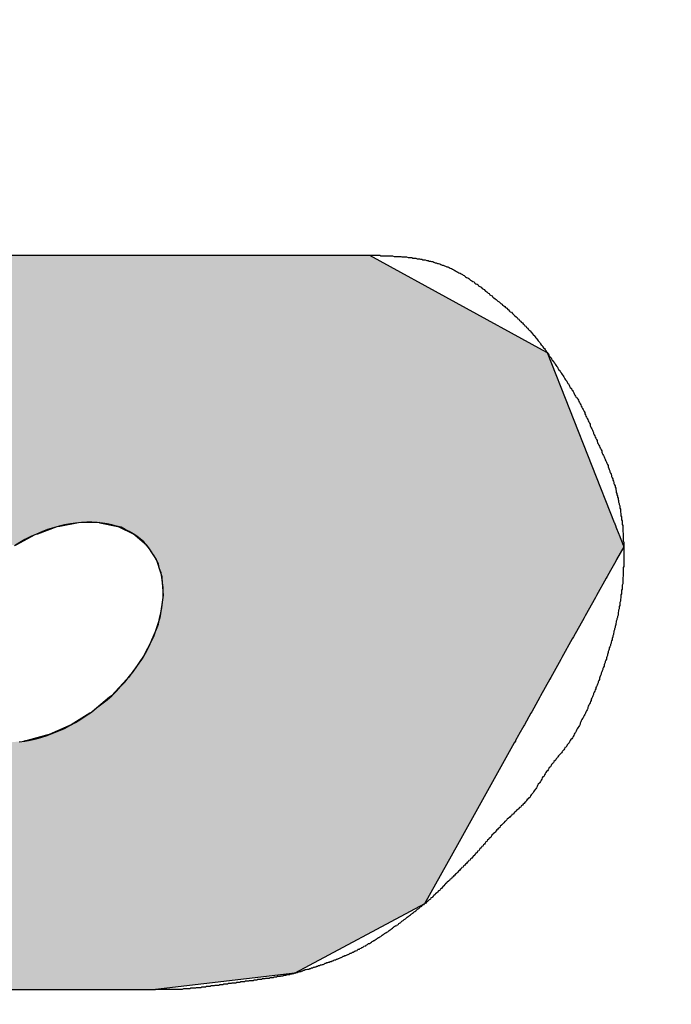
# Model space of a CAD drawing. Extents: x 256 to 649, y 176 to 459.
# Drawn here: x 389 to 390, y 353 to 354 of the extents above; entities that cross this region are included whole.
import ezdxf

# ---------------------------------------------------------------- set-up
doc = ezdxf.new("R2010")
doc.units = 0
doc.layers.get('0').update_dxf_attribs({"linetype": 'CONTINUOUS'})
doc.layers.get('DEFPOINTS').update_dxf_attribs({"linetype": 'CONTINUOUS'})
for name, color, linetype in [('ROGO', 6, 'CONTINUOUS'), ('外形線', 7, 'CONTINUOUS'), ('寸法線', 2, 'CONTINUOUS')]:
    doc.layers.add(name, color=color, linetype=linetype)
doc.styles.add('STYLE3', font='romans.shx', dxfattribs={"bigfont": 'bigfont.shx'})
doc.dimstyles.get("Standard").update_dxf_attribs({"dimtxt": 2.5, "dimasz": 2.5, "dimexe": 1.25, "dimexo": 0.625, "dimtad": 1, "dimcen": 2.5, "dimazin": 3, "dimtfac": 1, "dimtmove": 0, "dimatfit": 3})

# ---------------------------------------------------------------- blocks, each defined once
blk = doc.blocks.new('*U17')
at = {"layer": 'ROGO', "color": 4, "linetype": 'CONTINUOUS'}
for p, q in [((388.458, 354.0102), (389.1753, 354.0102)), ((389.1753, 354.0102), (389.4718, 353.8476)), ((389.4718, 353.8476), (389.4803, 353.843)), ((389.4803, 353.843), (389.5955, 353.5511)), ((388.676, 353.5507), (388.6438, 353.5446)), ((388.7112, 353.5511), (388.676, 353.5507)), ((388.7112, 353.5511), (388.7128, 353.5507)), ((388.7128, 353.5507), (388.7432, 353.5446)), ((389.5955, 353.5511), (389.5957, 353.5507)), ((389.5957, 353.5507), (389.5981, 353.5446)), ((388.6054, 353.5315), (388.6011, 353.5299)), ((388.6388, 353.5436), (388.6054, 353.5315)), ((388.6438, 353.5446), (388.6388, 353.5436)), ((388.7432, 353.5446), (388.7453, 353.5436)), ((388.7453, 353.5436), (388.7709, 353.5315)), ((388.7709, 353.5315), (388.7727, 353.5299)), ((389.5981, 353.5446), (389.5985, 353.5436)), ((389.5985, 353.5436), (389.6033, 353.5315)), ((389.6033, 353.5315), (389.6039, 353.5299)), ((388.6011, 353.5299), (388.5681, 353.5123)), ((388.7727, 353.5299), (388.7932, 353.5123)), ((389.6039, 353.5299), (389.6108, 353.5123)), ((388.7932, 353.5123), (388.7946, 353.5102)), ((388.7946, 353.5102), (388.7949, 353.5098)), ((388.7949, 353.5098), (388.8094, 353.4877)), ((389.6118, 353.5098), (389.5995, 353.4877)), ((389.6108, 353.5123), (389.6117, 353.5102)), ((389.6117, 353.5102), (389.6118, 353.5098)), ((388.8094, 353.4877), (388.8103, 353.4851)), ((388.8103, 353.4851), (388.8155, 353.469)), ((389.598, 353.4851), (389.589, 353.469)), ((389.5995, 353.4877), (389.598, 353.4851)), ((388.8155, 353.469), (388.8188, 353.4586)), ((389.589, 353.469), (389.5832, 353.4586)), ((388.8188, 353.4586), (388.8191, 353.4556)), ((388.8191, 353.4556), (388.8212, 353.426)), ((389.5816, 353.4556), (389.565, 353.426)), ((389.5832, 353.4586), (389.5816, 353.4556)), ((388.8207, 353.4228), (388.8164, 353.3911)), ((388.8212, 353.426), (388.8207, 353.4228)), ((389.5632, 353.4228), (389.5456, 353.3911)), ((389.565, 353.426), (389.5632, 353.4228)), ((388.8153, 353.3877), (388.8045, 353.3552)), ((388.8164, 353.3911), (388.8153, 353.3877)), ((389.5437, 353.3877), (389.5255, 353.3552)), ((389.5456, 353.3911), (389.5437, 353.3877)), ((388.8028, 353.3517), (388.7862, 353.3195)), ((388.8045, 353.3552), (388.8028, 353.3517)), ((389.5236, 353.3517), (389.5056, 353.3195)), ((389.5255, 353.3552), (389.5236, 353.3517)), ((388.7838, 353.3162), (388.7619, 353.2854)), ((388.7862, 353.3195), (388.7838, 353.3162)), ((389.5038, 353.3162), (389.4866, 353.2854)), ((389.5056, 353.3195), (389.5038, 353.3162)), ((388.759, 353.2823), (388.7326, 353.2541)), ((388.7619, 353.2854), (388.759, 353.2823)), ((389.4849, 353.2823), (389.4691, 353.2541)), ((389.4866, 353.2854), (389.4849, 353.2823)), ((388.7292, 353.2513), (388.6993, 353.2266)), ((388.7326, 353.2541), (388.7292, 353.2513)), ((389.4676, 353.2513), (389.4539, 353.2266)), ((389.4691, 353.2541), (389.4676, 353.2513)), ((388.6993, 353.2266), (388.6955, 353.2243)), ((389.4539, 353.2266), (389.4525, 353.2243)), ((388.6955, 353.2243), (388.6632, 353.2041)), ((389.4525, 353.2243), (389.4413, 353.2041)), ((388.6591, 353.2023), (388.6257, 353.1874)), ((388.6632, 353.2041), (388.6591, 353.2023)), ((389.4403, 353.2023), (389.432, 353.1874)), ((389.4413, 353.2041), (389.4403, 353.2023)), ((388.5881, 353.1769), (388.5819, 353.1763)), ((388.6212, 353.1861), (388.5881, 353.1769)), ((388.6257, 353.1874), (388.6212, 353.1861)), ((389.4258, 353.1763), (389.424, 353.1732)), ((389.4261, 353.1769), (389.4258, 353.1763)), ((389.4312, 353.1861), (389.4261, 353.1769)), ((389.432, 353.1874), (389.4312, 353.1861)), ((389.424, 353.1732), (389.3264, 352.998)), ((389.3264, 352.998), (389.2699, 352.8967)), ((389.2699, 352.8967), (389.047, 352.7779)), ((389.047, 352.7779), (388.808, 352.7499)), ((388.0907, 352.7499), (388.808, 352.7499))]:
    blk.add_line(p, q, dxfattribs=at)
for points in [[(388.458, 354.0102), (388.0065, 353.8476), (389.4718, 353.8476)], [(388.458, 354.0102), (388.458, 354.0102), (389.1753, 354.0102)], [(388.0029, 353.843), (387.7754, 353.5511), (389.5955, 353.5511)], [(388.0065, 353.8476), (388.0029, 353.843), (389.4803, 353.843)], [(387.7751, 353.5507), (387.7703, 353.5446), (388.6438, 353.5446)], [(387.7754, 353.5511), (387.7751, 353.5507), (388.676, 353.5507)], [(388.7112, 353.5511), (388.7128, 353.5507), (389.5957, 353.5507)], [(388.7128, 353.5507), (388.7432, 353.5446), (389.5981, 353.5446)], [(387.7601, 353.5315), (387.7589, 353.5299), (388.6011, 353.5299)], [(387.7695, 353.5436), (387.7601, 353.5315), (388.6054, 353.5315)], [(387.7703, 353.5446), (387.7695, 353.5436), (388.6388, 353.5436)], [(388.7432, 353.5446), (388.7453, 353.5436), (389.5985, 353.5436)], [(388.7453, 353.5436), (388.7709, 353.5315), (389.6033, 353.5315)], [(388.7709, 353.5315), (388.7727, 353.5299), (389.6039, 353.5299)], [(388.7727, 353.5299), (388.7932, 353.5123), (389.6108, 353.5123)], [(388.7932, 353.5123), (388.7946, 353.5102), (389.6117, 353.5102)], [(388.7946, 353.5102), (388.7949, 353.5098), (389.6118, 353.5098)], [(388.7949, 353.5098), (388.8094, 353.4877), (389.5995, 353.4877)], [(388.8094, 353.4877), (388.8103, 353.4851), (389.598, 353.4851)], [(388.8103, 353.4851), (388.8155, 353.469), (389.589, 353.469)], [(388.8155, 353.469), (388.8188, 353.4586), (389.5832, 353.4586)], [(388.8188, 353.4586), (388.8191, 353.4556), (389.5816, 353.4556)], [(388.8191, 353.4556), (388.8212, 353.426), (389.565, 353.426)], [(388.8207, 353.4228), (388.8164, 353.3911), (389.5456, 353.3911)], [(388.8212, 353.426), (388.8207, 353.4228), (389.5632, 353.4228)], [(388.8153, 353.3877), (388.8045, 353.3552), (389.5255, 353.3552)], [(388.8164, 353.3911), (388.8153, 353.3877), (389.5437, 353.3877)], [(388.8028, 353.3517), (388.7862, 353.3195), (389.5056, 353.3195)], [(388.8045, 353.3552), (388.8028, 353.3517), (389.5236, 353.3517)], [(388.7838, 353.3162), (388.7619, 353.2854), (389.4866, 353.2854)], [(388.7862, 353.3195), (388.7838, 353.3162), (389.5038, 353.3162)], [(388.759, 353.2823), (388.7326, 353.2541), (389.4691, 353.2541)], [(388.7619, 353.2854), (388.759, 353.2823), (389.4849, 353.2823)], [(388.7292, 353.2513), (388.6993, 353.2266), (389.4539, 353.2266)], [(388.7326, 353.2541), (388.7292, 353.2513), (389.4676, 353.2513)], [(388.6993, 353.2266), (388.6955, 353.2243), (389.4525, 353.2243)], [(388.6955, 353.2243), (388.6632, 353.2041), (389.4413, 353.2041)], [(388.6591, 353.2023), (388.6257, 353.1874), (389.432, 353.1874)], [(388.6632, 353.2041), (388.6591, 353.2023), (389.4403, 353.2023)], [(388.5819, 353.1763), (388.5518, 353.1732), (389.424, 353.1732)], [(388.5881, 353.1769), (388.5819, 353.1763), (389.4258, 353.1763)], [(388.6212, 353.1861), (388.5881, 353.1769), (389.4261, 353.1769)], [(388.6257, 353.1874), (388.6212, 353.1861), (389.4312, 353.1861)], [(387.7045, 353.1732), (387.7004, 352.998), (389.3264, 352.998)], [(387.7004, 352.998), (387.8597, 352.8967), (389.2699, 352.8967)], [(387.8597, 352.8967), (388.0467, 352.7779), (389.047, 352.7779)], [(388.0467, 352.7779), (388.0907, 352.7499), (388.808, 352.7499)], [(388.0907, 352.7499), (388.0907, 352.7499), (388.808, 352.7499)]]:
    blk.add_solid(points, dxfattribs=at)
at = {"layer": 'ROGO', "color": 4, "linetype": 'CONTINUOUS', "extrusion": (0, 0, -1)}
for points in [[(-388.458, 354.0102), (-389.1753, 354.0102), (-389.4718, 353.8476)], [(-388.0029, 353.843), (-389.4803, 353.843), (-389.5955, 353.5511)], [(-388.0065, 353.8476), (-389.4718, 353.8476), (-389.4803, 353.843)], [(-387.7751, 353.5507), (-388.676, 353.5507), (-388.6438, 353.5446)], [(-387.7754, 353.5511), (-388.7112, 353.5511), (-388.676, 353.5507)], [(-388.7112, 353.5511), (-389.5955, 353.5511), (-389.5957, 353.5507)], [(-388.7128, 353.5507), (-389.5957, 353.5507), (-389.5981, 353.5446)], [(-387.7601, 353.5315), (-388.6054, 353.5315), (-388.6011, 353.5299)], [(-387.7695, 353.5436), (-388.6388, 353.5436), (-388.6054, 353.5315)], [(-387.7703, 353.5446), (-388.6438, 353.5446), (-388.6388, 353.5436)], [(-388.7432, 353.5446), (-389.5981, 353.5446), (-389.5985, 353.5436)], [(-388.7453, 353.5436), (-389.5985, 353.5436), (-389.6033, 353.5315)], [(-388.7709, 353.5315), (-389.6033, 353.5315), (-389.6039, 353.5299)], [(-387.7589, 353.5299), (-388.6011, 353.5299), (-388.5681, 353.5123)], [(-388.7727, 353.5299), (-389.6039, 353.5299), (-389.6108, 353.5123)], [(-388.7932, 353.5123), (-389.6108, 353.5123), (-389.6117, 353.5102)], [(-388.7946, 353.5102), (-389.6117, 353.5102), (-389.6118, 353.5098)], [(-388.7949, 353.5098), (-389.6118, 353.5098), (-389.5995, 353.4877)], [(-388.8094, 353.4877), (-389.5995, 353.4877), (-389.598, 353.4851)], [(-388.8103, 353.4851), (-389.598, 353.4851), (-389.589, 353.469)], [(-388.8155, 353.469), (-389.589, 353.469), (-389.5832, 353.4586)], [(-388.8188, 353.4586), (-389.5832, 353.4586), (-389.5816, 353.4556)], [(-388.8191, 353.4556), (-389.5816, 353.4556), (-389.565, 353.426)], [(-388.8207, 353.4228), (-389.5632, 353.4228), (-389.5456, 353.3911)], [(-388.8212, 353.426), (-389.565, 353.426), (-389.5632, 353.4228)], [(-388.8153, 353.3877), (-389.5437, 353.3877), (-389.5255, 353.3552)], [(-388.8164, 353.3911), (-389.5456, 353.3911), (-389.5437, 353.3877)], [(-388.8028, 353.3517), (-389.5236, 353.3517), (-389.5056, 353.3195)], [(-388.8045, 353.3552), (-389.5255, 353.3552), (-389.5236, 353.3517)], [(-388.7838, 353.3162), (-389.5038, 353.3162), (-389.4866, 353.2854)], [(-388.7862, 353.3195), (-389.5056, 353.3195), (-389.5038, 353.3162)], [(-388.759, 353.2823), (-389.4849, 353.2823), (-389.4691, 353.2541)], [(-388.7619, 353.2854), (-389.4866, 353.2854), (-389.4849, 353.2823)], [(-388.7292, 353.2513), (-389.4676, 353.2513), (-389.4539, 353.2266)], [(-388.7326, 353.2541), (-389.4691, 353.2541), (-389.4676, 353.2513)], [(-388.6993, 353.2266), (-389.4539, 353.2266), (-389.4525, 353.2243)], [(-388.6955, 353.2243), (-389.4525, 353.2243), (-389.4413, 353.2041)], [(-388.6591, 353.2023), (-389.4403, 353.2023), (-389.432, 353.1874)], [(-388.6632, 353.2041), (-389.4413, 353.2041), (-389.4403, 353.2023)], [(-388.5819, 353.1763), (-389.4258, 353.1763), (-389.424, 353.1732)], [(-388.5881, 353.1769), (-389.4261, 353.1769), (-389.4258, 353.1763)], [(-388.6212, 353.1861), (-389.4312, 353.1861), (-389.4261, 353.1769)], [(-388.6257, 353.1874), (-389.432, 353.1874), (-389.4312, 353.1861)], [(-387.7045, 353.1732), (-389.424, 353.1732), (-389.3264, 352.998)], [(-387.7004, 352.998), (-389.3264, 352.998), (-389.2699, 352.8967)], [(-387.8597, 352.8967), (-389.2699, 352.8967), (-389.047, 352.7779)], [(-388.0467, 352.7779), (-389.047, 352.7779), (-388.808, 352.7499)]]:
    blk.add_solid(points, dxfattribs=at)
blk = doc.blocks.new('_OPEN')
at = {"color": 0, "linetype": 'BYBLOCK'}
for p, q in [((-1, 0.16667), (0, 0)), ((0, 0), (-1, -0.16667)), ((0, 0), (-1, 0))]:
    blk.add_line(p, q, dxfattribs=at)
blk = doc.blocks.new('*U32')
at = {"layer": '寸法線', "color": 6, "style": 'STYLE3'}
for s, p in [('∅', (382.7525, 431.6928)), ('73', (385.0144, 431.6928))]:
    blk.add_text(s, height=2.5, dxfattribs=at).set_placement(p)
blk = doc.blocks.new('*D1')
at = {"layer": 'DEFPOINTS', "color": 0}
for p in [(422.6454, 431.0678), (349.6454, 341.9339), (422.6454, 341.9339)]:
    blk.add_point(p, dxfattribs=at)
at = {"layer": '寸法線', "color": 2}
for p, q in [((349.6454, 341.9339), (349.6454, 432.3178)), ((422.6454, 341.9339), (422.6454, 432.3178)), ((352.1454, 431.0678), (420.1454, 431.0678))]:
    blk.add_line(p, q, dxfattribs=at)
at = {"layer": '寸法線'}
blk.add_blockref('*U32', (0, 0), dxfattribs=at)
at = {"layer": '寸法線', "color": 2, "xscale": 2.5, "yscale": 2.5, "zscale": 2.5, "rotation": 180}
blk.add_blockref('_OPEN', (349.6454, 431.0678), dxfattribs=at)
at = {"layer": '寸法線', "color": 2, "xscale": 2.5, "yscale": 2.5, "zscale": 2.5}
blk.add_blockref('_OPEN', (422.6454, 431.0678), dxfattribs=at)

msp = doc.modelspace()

# ---------------------------------------------------------------- linework, layer by layer
at = {"layer": 'ROGO', "color": 4}
for p, q in [((388.458, 354.0102), (389.1753, 354.0102)), ((388.0907, 352.7499), (388.808, 352.7499))]:
    msp.add_line(p, q, dxfattribs=at)
for points in [[(389.175, 354.01, 0), (389.178, 354.01, 0), (389.18, 354.01, 0), (389.182, 354.01, 0), (389.184, 354.01, 0), (389.186, 354.01, 0), (389.189, 354.01, 0), (389.191, 354.01, 0), (389.193, 354.01, 0), (389.195, 354.009, 0), (389.198, 354.009, 0), (389.2, 354.009, 0), (389.202, 354.009, 0), (389.204, 354.009, 0), (389.206, 354.009, 0), (389.209, 354.009, 0), (389.211, 354.009, 0), (389.213, 354.009, 0), (389.215, 354.009, 0), (389.218, 354.008, 0), (389.22, 354.008, 0), (389.222, 354.008, 0), (389.224, 354.008, 0), (389.226, 354.008, 0), (389.229, 354.008, 0), (389.231, 354.007, 0), (389.233, 354.007, 0), (389.235, 354.007, 0), (389.237, 354.007, 0), (389.239, 354.007, 0), (389.242, 354.006, 0), (389.244, 354.006, 0), (389.246, 354.006, 0), (389.248, 354.006, 0), (389.25, 354.005, 0), (389.252, 354.005, 0), (389.255, 354.005, 0), (389.257, 354.004, 0), (389.259, 354.004, 0), (389.261, 354.004, 0), (389.263, 354.003, 0), (389.265, 354.003, 0), (389.267, 354.002, 0), (389.269, 354.002, 0), (389.271, 354.002, 0), (389.274, 354.001, 0), (389.276, 354.001, 0), (389.278, 354, 0), (389.28, 354, 0), (389.282, 353.999, 0), (389.284, 353.999, 0), (389.286, 353.998, 0), (389.288, 353.997, 0), (389.29, 353.997, 0), (389.292, 353.996, 0), (389.294, 353.996, 0), (389.296, 353.995, 0), (389.298, 353.994, 0), (389.3, 353.993, 0), (389.302, 353.993, 0), (389.304, 353.992, 0), (389.306, 353.991, 0), (389.308, 353.99, 0), (389.31, 353.99, 0), (389.312, 353.989, 0), (389.314, 353.988, 0), (389.316, 353.987, 0), (389.318, 353.986, 0), (389.32, 353.985, 0), (389.322, 353.984, 0), (389.323, 353.983, 0), (389.325, 353.982, 0), (389.327, 353.981, 0), (389.329, 353.98, 0), (389.331, 353.979, 0), (389.333, 353.978, 0), (389.335, 353.977, 0), (389.336, 353.976, 0), (389.338, 353.975, 0), (389.34, 353.973, 0), (389.342, 353.972, 0), (389.344, 353.971, 0), (389.346, 353.97, 0), (389.347, 353.969, 0), (389.349, 353.967, 0), (389.351, 353.966, 0), (389.353, 353.965, 0), (389.355, 353.964, 0), (389.356, 353.962, 0), (389.358, 353.961, 0), (389.36, 353.96, 0), (389.362, 353.959, 0), (389.363, 353.957, 0), (389.365, 353.956, 0), (389.367, 353.955, 0), (389.369, 353.953, 0), (389.37, 353.952, 0), (389.372, 353.951, 0), (389.374, 353.949, 0), (389.375, 353.948, 0), (389.377, 353.947, 0), (389.379, 353.945, 0), (389.381, 353.944, 0), (389.382, 353.942, 0), (389.384, 353.941, 0), (389.386, 353.94, 0), (389.387, 353.938, 0), (389.389, 353.937, 0), (389.391, 353.935, 0), (389.393, 353.934, 0), (389.394, 353.933, 0), (389.396, 353.931, 0), (389.398, 353.93, 0), (389.399, 353.929, 0), (389.401, 353.927, 0), (389.403, 353.926, 0), (389.404, 353.924, 0), (389.406, 353.923, 0), (389.408, 353.922, 0), (389.409, 353.92, 0), (389.411, 353.919, 0), (389.413, 353.917, 0), (389.414, 353.916, 0), (389.416, 353.914, 0), (389.417, 353.913, 0), (389.419, 353.912, 0), (389.421, 353.91, 0), (389.422, 353.909, 0), (389.424, 353.907, 0), (389.425, 353.906, 0), (389.427, 353.904, 0), (389.429, 353.903, 0), (389.43, 353.901, 0), (389.432, 353.9, 0), (389.433, 353.898, 0), (389.435, 353.897, 0), (389.436, 353.895, 0), (389.438, 353.894, 0), (389.439, 353.892, 0), (389.441, 353.891, 0), (389.442, 353.889, 0), (389.444, 353.888, 0), (389.445, 353.886, 0), (389.447, 353.885, 0), (389.448, 353.883, 0), (389.45, 353.881, 0), (389.451, 353.88, 0), (389.453, 353.878, 0), (389.454, 353.877, 0), (389.455, 353.875, 0), (389.457, 353.873, 0), (389.458, 353.872, 0), (389.46, 353.87, 0), (389.461, 353.868, 0), (389.462, 353.867, 0), (389.464, 353.865, 0), (389.465, 353.863, 0), (389.466, 353.862, 0), (389.468, 353.86, 0), (389.469, 353.858, 0), (389.47, 353.856, 0), (389.472, 353.855, 0), (389.473, 353.853, 0), (389.474, 353.851, 0), (389.476, 353.85, 0), (389.477, 353.848, 0), (389.478, 353.846, 0), (389.479, 353.844, 0), (389.481, 353.843, 0), (389.482, 353.841, 0), (389.483, 353.839, 0), (389.484, 353.837, 0), (389.486, 353.835, 0), (389.487, 353.834, 0), (389.488, 353.832, 0), (389.489, 353.83, 0), (389.491, 353.828, 0), (389.492, 353.826, 0), (389.493, 353.825, 0), (389.494, 353.823, 0), (389.495, 353.821, 0), (389.497, 353.819, 0), (389.498, 353.818, 0), (389.499, 353.816, 0), (389.5, 353.814, 0), (389.502, 353.812, 0), (389.503, 353.81, 0), (389.504, 353.809, 0), (389.505, 353.807, 0), (389.506, 353.805, 0), (389.508, 353.803, 0), (389.509, 353.801, 0), (389.51, 353.799, 0), (389.511, 353.798, 0), (389.512, 353.796, 0), (389.514, 353.794, 0), (389.515, 353.792, 0), (389.516, 353.79, 0), (389.517, 353.789, 0), (389.518, 353.787, 0), (389.519, 353.785, 0), (389.52, 353.783, 0), (389.522, 353.781, 0), (389.523, 353.779, 0), (389.524, 353.778, 0), (389.525, 353.776, 0), (389.526, 353.774, 0), (389.527, 353.772, 0), (389.528, 353.77, 0), (389.529, 353.768, 0), (389.53, 353.766, 0), (389.532, 353.765, 0), (389.533, 353.763, 0), (389.534, 353.761, 0), (389.535, 353.759, 0), (389.536, 353.757, 0), (389.537, 353.755, 0), (389.538, 353.753, 0), (389.539, 353.751, 0), (389.54, 353.749, 0), (389.541, 353.747, 0), (389.542, 353.745, 0), (389.543, 353.744, 0), (389.544, 353.742, 0), (389.545, 353.74, 0), (389.545, 353.738, 0), (389.546, 353.736, 0), (389.547, 353.734, 0), (389.548, 353.732, 0), (389.549, 353.73, 0), (389.55, 353.728, 0), (389.551, 353.726, 0), (389.552, 353.724, 0), (389.553, 353.722, 0), (389.554, 353.72, 0), (389.554, 353.718, 0), (389.555, 353.716, 0), (389.556, 353.714, 0), (389.557, 353.712, 0), (389.558, 353.71, 0), (389.559, 353.708, 0), (389.56, 353.706, 0), (389.56, 353.704, 0), (389.561, 353.702, 0), (389.562, 353.7, 0), (389.563, 353.698, 0), (389.564, 353.696, 0), (389.565, 353.694, 0), (389.566, 353.692, 0), (389.566, 353.69, 0), (389.567, 353.688, 0), (389.568, 353.686, 0), (389.569, 353.684, 0), (389.57, 353.682, 0), (389.571, 353.68, 0), (389.572, 353.678, 0), (389.573, 353.676, 0), (389.574, 353.674, 0), (389.574, 353.672, 0), (389.575, 353.67, 0), (389.576, 353.668, 0), (389.577, 353.666, 0), (389.578, 353.664, 0), (389.579, 353.662, 0), (389.58, 353.66, 0), (389.58, 353.659, 0), (389.581, 353.657, 0), (389.582, 353.655, 0), (389.583, 353.653, 0), (389.584, 353.651, 0), (389.585, 353.649, 0), (389.585, 353.647, 0), (389.586, 353.644, 0), (389.587, 353.642, 0), (389.588, 353.64, 0), (389.588, 353.638, 0), (389.589, 353.636, 0), (389.59, 353.634, 0), (389.591, 353.632, 0), (389.591, 353.63, 0), (389.592, 353.628, 0), (389.593, 353.626, 0), (389.593, 353.624, 0), (389.594, 353.622, 0), (389.595, 353.62, 0), (389.595, 353.618, 0), (389.596, 353.616, 0), (389.597, 353.614, 0), (389.597, 353.612, 0), (389.598, 353.61, 0), (389.598, 353.608, 0), (389.599, 353.605, 0), (389.599, 353.603, 0), (389.6, 353.601, 0), (389.6, 353.599, 0), (389.601, 353.597, 0), (389.601, 353.595, 0), (389.602, 353.593, 0), (389.602, 353.591, 0), (389.603, 353.589, 0), (389.603, 353.586, 0), (389.604, 353.584, 0), (389.604, 353.582, 0), (389.605, 353.58, 0), (389.605, 353.578, 0), (389.605, 353.576, 0), (389.606, 353.574, 0), (389.606, 353.572, 0), (389.606, 353.569, 0), (389.607, 353.567, 0), (389.607, 353.565, 0), (389.607, 353.563, 0), (389.608, 353.561, 0), (389.608, 353.559, 0), (389.608, 353.556, 0), (389.609, 353.554, 0), (389.609, 353.552, 0), (389.609, 353.55, 0), (389.609, 353.548, 0), (389.61, 353.546, 0), (389.61, 353.544, 0), (389.61, 353.541, 0), (389.61, 353.539, 0), (389.61, 353.537, 0), (389.61, 353.535, 0), (389.611, 353.533, 0), (389.611, 353.53, 0), (389.611, 353.528, 0), (389.611, 353.526, 0), (389.611, 353.524, 0), (389.611, 353.522, 0), (389.611, 353.52, 0), (389.612, 353.517, 0), (389.612, 353.515, 0), (389.612, 353.513, 0), (389.612, 353.511, 0), (389.612, 353.509, 0), (389.612, 353.507, 0), (389.612, 353.504, 0), (389.612, 353.502, 0), (389.612, 353.5, 0), (389.612, 353.498, 0), (389.612, 353.496, 0), (389.612, 353.494, 0), (389.612, 353.491, 0), (389.612, 353.489, 0), (389.612, 353.487, 0), (389.612, 353.485, 0), (389.612, 353.483, 0), (389.612, 353.481, 0), (389.612, 353.478, 0), (389.612, 353.476, 0), (389.611, 353.474, 0), (389.611, 353.472, 0), (389.611, 353.47, 0), (389.611, 353.468, 0), (389.611, 353.465, 0), (389.611, 353.463, 0), (389.611, 353.461, 0), (389.611, 353.459, 0), (389.61, 353.457, 0), (389.61, 353.455, 0), (389.61, 353.452, 0), (389.61, 353.45, 0), (389.61, 353.448, 0), (389.61, 353.446, 0), (389.609, 353.444, 0), (389.609, 353.442, 0), (389.609, 353.439, 0), (389.609, 353.437, 0), (389.608, 353.435, 0), (389.608, 353.433, 0), (389.608, 353.431, 0), (389.608, 353.429, 0), (389.607, 353.427, 0), (389.607, 353.424, 0), (389.607, 353.422, 0), (389.606, 353.42, 0), (389.606, 353.418, 0), (389.606, 353.416, 0), (389.605, 353.414, 0), (389.605, 353.412, 0), (389.605, 353.409, 0), (389.604, 353.407, 0), (389.604, 353.405, 0), (389.604, 353.403, 0), (389.603, 353.401, 0), (389.603, 353.399, 0), (389.602, 353.397, 0), (389.602, 353.395, 0), (389.602, 353.392, 0), (389.601, 353.39, 0), (389.601, 353.388, 0), (389.6, 353.386, 0), (389.6, 353.384, 0), (389.599, 353.382, 0), (389.599, 353.38, 0), (389.598, 353.378, 0), (389.598, 353.376, 0), (389.597, 353.373, 0), (389.597, 353.371, 0), (389.596, 353.369, 0), (389.596, 353.367, 0), (389.595, 353.365, 0), (389.595, 353.363, 0), (389.594, 353.361, 0), (389.594, 353.359, 0), (389.593, 353.357, 0), (389.593, 353.355, 0), (389.592, 353.352, 0), (389.592, 353.35, 0), (389.591, 353.348, 0), (389.59, 353.346, 0), (389.59, 353.344, 0), (389.589, 353.342, 0), (389.589, 353.34, 0), (389.588, 353.338, 0), (389.587, 353.336, 0), (389.587, 353.334, 0), (389.586, 353.332, 0), (389.585, 353.33, 0), (389.585, 353.328, 0), (389.584, 353.325, 0), (389.584, 353.323, 0), (389.583, 353.321, 0), (389.582, 353.319, 0), (389.582, 353.317, 0), (389.581, 353.315, 0), (389.58, 353.313, 0), (389.58, 353.311, 0), (389.579, 353.309, 0), (389.578, 353.307, 0), (389.578, 353.305, 0), (389.577, 353.303, 0), (389.576, 353.301, 0), (389.576, 353.299, 0), (389.575, 353.297, 0), (389.574, 353.295, 0), (389.573, 353.293, 0), (389.573, 353.291, 0), (389.572, 353.289, 0), (389.571, 353.286, 0), (389.57, 353.284, 0), (389.57, 353.282, 0), (389.569, 353.28, 0), (389.568, 353.278, 0), (389.568, 353.276, 0), (389.567, 353.274, 0), (389.566, 353.272, 0), (389.565, 353.27, 0), (389.564, 353.268, 0), (389.564, 353.266, 0), (389.563, 353.264, 0), (389.562, 353.262, 0), (389.561, 353.26, 0), (389.56, 353.258, 0), (389.56, 353.256, 0), (389.559, 353.254, 0), (389.558, 353.252, 0), (389.557, 353.25, 0), (389.556, 353.248, 0), (389.556, 353.246, 0), (389.555, 353.244, 0), (389.554, 353.242, 0), (389.553, 353.24, 0), (389.552, 353.238, 0), (389.551, 353.236, 0), (389.55, 353.234, 0), (389.55, 353.232, 0), (389.549, 353.23, 0), (389.548, 353.228, 0), (389.547, 353.226, 0), (389.546, 353.224, 0), (389.545, 353.222, 0), (389.544, 353.22, 0), (389.543, 353.218, 0), (389.542, 353.216, 0), (389.541, 353.215, 0), (389.54, 353.213, 0), (389.539, 353.211, 0), (389.538, 353.209, 0), (389.537, 353.207, 0), (389.537, 353.205, 0), (389.536, 353.203, 0), (389.535, 353.201, 0), (389.533, 353.199, 0), (389.532, 353.197, 0), (389.531, 353.195, 0), (389.53, 353.193, 0), (389.529, 353.191, 0), (389.528, 353.19, 0), (389.527, 353.188, 0), (389.526, 353.186, 0), (389.525, 353.184, 0), (389.524, 353.182, 0), (389.523, 353.18, 0), (389.521, 353.179, 0), (389.52, 353.177, 0), (389.519, 353.175, 0), (389.518, 353.173, 0), (389.516, 353.171, 0), (389.515, 353.17, 0), (389.514, 353.168, 0), (389.513, 353.166, 0), (389.511, 353.165, 0), (389.51, 353.163, 0), (389.509, 353.161, 0), (389.507, 353.159, 0), (389.506, 353.158, 0), (389.505, 353.156, 0), (389.503, 353.154, 0), (389.502, 353.153, 0), (389.5, 353.151, 0), (389.499, 353.149, 0), (389.498, 353.148, 0), (389.496, 353.146, 0), (389.495, 353.144, 0), (389.494, 353.143, 0), (389.492, 353.141, 0), (389.491, 353.139, 0), (389.49, 353.138, 0), (389.488, 353.136, 0), (389.487, 353.134, 0), (389.486, 353.132, 0), (389.484, 353.131, 0), (389.483, 353.129, 0), (389.482, 353.127, 0), (389.481, 353.125, 0), (389.479, 353.124, 0), (389.478, 353.122, 0), (389.477, 353.12, 0), (389.476, 353.118, 0), (389.475, 353.116, 0), (389.473, 353.115, 0), (389.472, 353.113, 0), (389.471, 353.111, 0), (389.47, 353.109, 0), (389.469, 353.107, 0), (389.468, 353.105, 0), (389.467, 353.104, 0), (389.465, 353.102, 0), (389.464, 353.1, 0), (389.463, 353.098, 0), (389.462, 353.096, 0), (389.461, 353.094, 0), (389.46, 353.093, 0), (389.458, 353.091, 0), (389.457, 353.089, 0), (389.456, 353.087, 0), (389.455, 353.086, 0), (389.453, 353.084, 0), (389.452, 353.082, 0), (389.451, 353.08, 0), (389.449, 353.079, 0), (389.448, 353.077, 0), (389.446, 353.076, 0), (389.445, 353.074, 0), (389.444, 353.072, 0), (389.442, 353.071, 0), (389.441, 353.069, 0), (389.439, 353.068, 0), (389.438, 353.066, 0), (389.436, 353.065, 0), (389.435, 353.063, 0), (389.433, 353.062, 0), (389.431, 353.06, 0), (389.43, 353.059, 0), (389.428, 353.057, 0), (389.427, 353.056, 0), (389.425, 353.054, 0), (389.424, 353.053, 0), (389.422, 353.051, 0), (389.42, 353.05, 0), (389.419, 353.048, 0), (389.417, 353.047, 0), (389.416, 353.045, 0), (389.414, 353.044, 0), (389.412, 353.042, 0), (389.411, 353.041, 0), (389.409, 353.039, 0), (389.408, 353.038, 0), (389.406, 353.036, 0), (389.405, 353.035, 0), (389.403, 353.033, 0), (389.402, 353.032, 0), (389.4, 353.03, 0), (389.399, 353.028, 0), (389.397, 353.027, 0), (389.396, 353.025, 0), (389.394, 353.024, 0), (389.393, 353.022, 0), (389.391, 353.02, 0), (389.39, 353.019, 0), (389.388, 353.017, 0), (389.387, 353.016, 0), (389.385, 353.014, 0), (389.384, 353.012, 0), (389.383, 353.011, 0), (389.381, 353.009, 0), (389.38, 353.008, 0), (389.378, 353.006, 0), (389.377, 353.004, 0), (389.375, 353.003, 0), (389.374, 353.001, 0), (389.373, 352.999, 0), (389.371, 352.998, 0), (389.37, 352.996, 0), (389.368, 352.995, 0), (389.367, 352.993, 0), (389.365, 352.991, 0), (389.364, 352.99, 0), (389.363, 352.988, 0), (389.361, 352.987, 0), (389.36, 352.985, 0), (389.358, 352.983, 0), (389.357, 352.982, 0), (389.355, 352.98, 0), (389.354, 352.979, 0), (389.352, 352.977, 0), (389.351, 352.975, 0), (389.349, 352.974, 0), (389.348, 352.972, 0), (389.346, 352.971, 0), (389.345, 352.969, 0), (389.343, 352.968, 0), (389.342, 352.966, 0), (389.34, 352.965, 0), (389.339, 352.963, 0), (389.337, 352.962, 0), (389.336, 352.96, 0), (389.334, 352.959, 0), (389.333, 352.957, 0), (389.331, 352.956, 0), (389.33, 352.954, 0), (389.328, 352.953, 0), (389.327, 352.951, 0), (389.325, 352.949, 0), (389.323, 352.948, 0), (389.322, 352.946, 0), (389.32, 352.945, 0), (389.319, 352.943, 0), (389.317, 352.942, 0), (389.316, 352.94, 0), (389.314, 352.939, 0), (389.313, 352.937, 0), (389.311, 352.936, 0), (389.309, 352.934, 0), (389.308, 352.933, 0), (389.306, 352.931, 0), (389.305, 352.93, 0), (389.303, 352.928, 0), (389.302, 352.927, 0), (389.3, 352.925, 0), (389.299, 352.923, 0), (389.297, 352.922, 0), (389.296, 352.92, 0), (389.294, 352.919, 0), (389.292, 352.917, 0), (389.291, 352.916, 0), (389.289, 352.914, 0), (389.288, 352.913, 0), (389.286, 352.911, 0), (389.285, 352.91, 0), (389.283, 352.908, 0), (389.281, 352.907, 0), (389.28, 352.905, 0), (389.278, 352.904, 0), (389.276, 352.902, 0), (389.275, 352.901, 0), (389.273, 352.9, 0), (389.272, 352.898, 0), (389.27, 352.897, 0)], [(388.793, 353.512, 0), (388.788, 353.518, 0), (388.782, 353.523, 0), (388.776, 353.528, 0), (388.77, 353.532, 0), (388.763, 353.536, 0), (388.756, 353.539, 0), (388.749, 353.543, 0), (388.741, 353.545, 0), (388.733, 353.547, 0), (388.725, 353.549, 0), (388.717, 353.55, 0), (388.708, 353.551, 0), (388.699, 353.552, 0), (388.69, 353.552, 0), (388.681, 353.551, 0), (388.671, 353.55, 0), (388.662, 353.549, 0), (388.652, 353.547, 0), (388.643, 353.545, 0), (388.633, 353.542, 0), (388.623, 353.539, 0), (388.613, 353.535, 0), (388.604, 353.531, 0), (388.594, 353.527, 0), (388.584, 353.522, 0), (388.575, 353.517, 0), (388.566, 353.511, 0)], [(388.574, 353.175, 0), (388.584, 353.176, 0), (388.593, 353.178, 0), (388.603, 353.18, 0), (388.613, 353.183, 0), (388.622, 353.186, 0), (388.632, 353.19, 0), (388.642, 353.194, 0), (388.652, 353.198, 0), (388.661, 353.203, 0), (388.671, 353.208, 0), (388.68, 353.214, 0), (388.689, 353.22, 0), (388.698, 353.226, 0), (388.707, 353.233, 0), (388.716, 353.24, 0), (388.725, 353.247, 0), (388.733, 353.254, 0), (388.741, 353.262, 0), (388.748, 353.27, 0), (388.756, 353.278, 0), (388.763, 353.287, 0), (388.77, 353.295, 0), (388.776, 353.304, 0), (388.782, 353.313, 0), (388.788, 353.322, 0), (388.793, 353.331, 0), (388.798, 353.34, 0), (388.802, 353.35, 0), (388.806, 353.359, 0), (388.81, 353.368, 0), (388.813, 353.377, 0), (388.815, 353.387, 0), (388.817, 353.396, 0), (388.819, 353.405, 0), (388.82, 353.414, 0), (388.821, 353.423, 0), (388.821, 353.432, 0), (388.821, 353.44, 0), (388.82, 353.448, 0), (388.819, 353.457, 0), (388.818, 353.465, 0), (388.815, 353.472, 0), (388.813, 353.48, 0), (388.81, 353.487, 0), (388.806, 353.494, 0), (388.802, 353.5, 0), (388.798, 353.506, 0), (388.793, 353.512, 0)], [(389.047, 352.778, 0), (389.048, 352.778, 0), (389.05, 352.779, 0), (389.052, 352.779, 0), (389.053, 352.78, 0), (389.055, 352.78, 0), (389.056, 352.781, 0), (389.058, 352.781, 0), (389.059, 352.782, 0), (389.061, 352.782, 0), (389.062, 352.783, 0), (389.064, 352.783, 0), (389.065, 352.784, 0), (389.067, 352.784, 0), (389.069, 352.785, 0), (389.07, 352.785, 0), (389.072, 352.785, 0), (389.073, 352.786, 0), (389.075, 352.786, 0), (389.076, 352.787, 0), (389.078, 352.787, 0), (389.079, 352.788, 0), (389.081, 352.788, 0), (389.082, 352.789, 0), (389.084, 352.789, 0), (389.085, 352.79, 0), (389.087, 352.79, 0), (389.088, 352.791, 0), (389.09, 352.791, 0), (389.091, 352.792, 0), (389.093, 352.792, 0), (389.095, 352.793, 0), (389.096, 352.793, 0), (389.098, 352.794, 0), (389.099, 352.795, 0), (389.101, 352.795, 0), (389.102, 352.796, 0), (389.104, 352.796, 0), (389.105, 352.797, 0), (389.107, 352.797, 0), (389.108, 352.798, 0), (389.11, 352.798, 0), (389.111, 352.799, 0), (389.113, 352.799, 0), (389.114, 352.8, 0), (389.116, 352.801, 0), (389.117, 352.801, 0), (389.119, 352.802, 0), (389.12, 352.802, 0), (389.122, 352.803, 0), (389.123, 352.803, 0), (389.125, 352.804, 0), (389.126, 352.805, 0), (389.127, 352.805, 0), (389.129, 352.806, 0), (389.13, 352.807, 0), (389.132, 352.807, 0), (389.133, 352.808, 0), (389.135, 352.808, 0), (389.136, 352.809, 0), (389.138, 352.81, 0), (389.139, 352.81, 0), (389.141, 352.811, 0), (389.142, 352.812, 0), (389.144, 352.812, 0), (389.145, 352.813, 0), (389.146, 352.814, 0), (389.148, 352.814, 0), (389.149, 352.815, 0), (389.151, 352.816, 0), (389.152, 352.816, 0), (389.154, 352.817, 0), (389.155, 352.818, 0), (389.156, 352.819, 0), (389.158, 352.819, 0), (389.159, 352.82, 0), (389.161, 352.821, 0), (389.162, 352.822, 0), (389.163, 352.822, 0), (389.165, 352.823, 0), (389.166, 352.824, 0), (389.168, 352.825, 0), (389.169, 352.825, 0), (389.17, 352.826, 0), (389.172, 352.827, 0), (389.173, 352.828, 0), (389.174, 352.829, 0), (389.176, 352.829, 0), (389.177, 352.83, 0), (389.179, 352.831, 0), (389.18, 352.832, 0), (389.181, 352.833, 0), (389.183, 352.834, 0), (389.184, 352.834, 0), (389.185, 352.835, 0), (389.187, 352.836, 0), (389.188, 352.837, 0), (389.189, 352.838, 0), (389.191, 352.839, 0), (389.192, 352.839, 0), (389.193, 352.84, 0), (389.195, 352.841, 0), (389.196, 352.842, 0), (389.197, 352.843, 0), (389.199, 352.844, 0), (389.2, 352.845, 0), (389.201, 352.846, 0), (389.203, 352.847, 0), (389.204, 352.847, 0), (389.205, 352.848, 0), (389.207, 352.849, 0), (389.208, 352.85, 0), (389.209, 352.851, 0), (389.211, 352.852, 0), (389.212, 352.853, 0), (389.213, 352.854, 0), (389.215, 352.855, 0), (389.216, 352.856, 0), (389.217, 352.857, 0), (389.218, 352.858, 0), (389.22, 352.859, 0), (389.221, 352.859, 0), (389.222, 352.86, 0), (389.224, 352.861, 0), (389.225, 352.862, 0), (389.226, 352.863, 0), (389.228, 352.864, 0), (389.229, 352.865, 0), (389.23, 352.866, 0), (389.231, 352.867, 0), (389.233, 352.868, 0), (389.234, 352.869, 0), (389.235, 352.87, 0), (389.237, 352.871, 0), (389.238, 352.872, 0), (389.239, 352.873, 0), (389.24, 352.874, 0), (389.242, 352.875, 0), (389.243, 352.876, 0), (389.244, 352.877, 0), (389.246, 352.878, 0), (389.247, 352.879, 0), (389.248, 352.88, 0), (389.249, 352.881, 0), (389.251, 352.882, 0), (389.252, 352.883, 0), (389.253, 352.884, 0), (389.255, 352.885, 0), (389.256, 352.886, 0), (389.257, 352.887, 0), (389.258, 352.888, 0), (389.26, 352.889, 0), (389.261, 352.89, 0), (389.262, 352.891, 0), (389.263, 352.892, 0), (389.265, 352.893, 0), (389.266, 352.894, 0), (389.267, 352.895, 0), (389.269, 352.896, 0), (389.27, 352.897, 0)], [(389.047, 352.778, 0), (389.046, 352.778, 0), (389.045, 352.777, 0), (389.044, 352.777, 0), (389.043, 352.777, 0), (389.042, 352.776, 0), (389.041, 352.776, 0), (389.04, 352.776, 0), (389.039, 352.776, 0), (389.038, 352.775, 0), (389.036, 352.775, 0), (389.035, 352.775, 0), (389.034, 352.775, 0), (389.033, 352.775, 0), (389.032, 352.774, 0), (389.031, 352.774, 0), (389.03, 352.774, 0), (389.029, 352.774, 0), (389.028, 352.774, 0), (389.027, 352.773, 0), (389.026, 352.773, 0), (389.025, 352.773, 0), (389.024, 352.773, 0), (389.023, 352.773, 0), (389.022, 352.772, 0), (389.021, 352.772, 0), (389.019, 352.772, 0), (389.018, 352.772, 0), (389.017, 352.772, 0), (389.016, 352.771, 0), (389.015, 352.771, 0), (389.014, 352.771, 0), (389.013, 352.771, 0), (389.012, 352.771, 0), (389.011, 352.771, 0), (389.01, 352.77, 0), (389.009, 352.77, 0), (389.008, 352.77, 0), (389.007, 352.77, 0), (389.006, 352.77, 0), (389.005, 352.77, 0), (389.003, 352.769, 0), (389.002, 352.769, 0), (389.001, 352.769, 0), (389, 352.769, 0), (388.999, 352.769, 0), (388.998, 352.769, 0), (388.997, 352.769, 0), (388.996, 352.768, 0), (388.995, 352.768, 0), (388.994, 352.768, 0), (388.993, 352.768, 0), (388.992, 352.768, 0), (388.991, 352.768, 0), (388.99, 352.767, 0), (388.988, 352.767, 0), (388.987, 352.767, 0), (388.986, 352.767, 0), (388.985, 352.767, 0), (388.984, 352.767, 0), (388.983, 352.767, 0), (388.982, 352.766, 0), (388.981, 352.766, 0), (388.98, 352.766, 0), (388.979, 352.766, 0), (388.978, 352.766, 0), (388.977, 352.766, 0), (388.976, 352.765, 0), (388.975, 352.765, 0), (388.973, 352.765, 0), (388.972, 352.765, 0), (388.971, 352.765, 0), (388.97, 352.765, 0), (388.969, 352.765, 0), (388.968, 352.764, 0), (388.967, 352.764, 0), (388.966, 352.764, 0), (388.965, 352.764, 0), (388.964, 352.764, 0), (388.963, 352.764, 0), (388.962, 352.764, 0), (388.961, 352.763, 0), (388.96, 352.763, 0), (388.958, 352.763, 0), (388.957, 352.763, 0), (388.956, 352.763, 0), (388.955, 352.763, 0), (388.954, 352.763, 0), (388.953, 352.762, 0), (388.952, 352.762, 0), (388.951, 352.762, 0), (388.95, 352.762, 0), (388.949, 352.762, 0), (388.948, 352.762, 0), (388.947, 352.762, 0), (388.946, 352.761, 0), (388.945, 352.761, 0), (388.944, 352.761, 0), (388.942, 352.761, 0), (388.941, 352.761, 0), (388.94, 352.761, 0), (388.939, 352.761, 0), (388.938, 352.76, 0), (388.937, 352.76, 0), (388.936, 352.76, 0), (388.935, 352.76, 0), (388.934, 352.76, 0), (388.933, 352.76, 0), (388.932, 352.759, 0), (388.931, 352.759, 0), (388.93, 352.759, 0), (388.929, 352.759, 0), (388.927, 352.759, 0), (388.926, 352.759, 0), (388.925, 352.759, 0), (388.924, 352.758, 0), (388.923, 352.758, 0), (388.922, 352.758, 0), (388.921, 352.758, 0), (388.92, 352.758, 0), (388.919, 352.758, 0), (388.918, 352.758, 0), (388.917, 352.757, 0), (388.916, 352.757, 0), (388.915, 352.757, 0), (388.914, 352.757, 0), (388.912, 352.757, 0), (388.911, 352.757, 0), (388.91, 352.757, 0), (388.909, 352.756, 0), (388.908, 352.756, 0), (388.907, 352.756, 0), (388.906, 352.756, 0), (388.905, 352.756, 0), (388.904, 352.756, 0), (388.903, 352.756, 0), (388.902, 352.755, 0), (388.901, 352.755, 0), (388.9, 352.755, 0), (388.899, 352.755, 0), (388.897, 352.755, 0), (388.896, 352.755, 0), (388.895, 352.755, 0), (388.894, 352.754, 0), (388.893, 352.754, 0), (388.892, 352.754, 0), (388.891, 352.754, 0), (388.89, 352.754, 0), (388.889, 352.754, 0), (388.888, 352.754, 0), (388.887, 352.754, 0), (388.886, 352.753, 0), (388.885, 352.753, 0), (388.883, 352.753, 0), (388.882, 352.753, 0), (388.881, 352.753, 0), (388.88, 352.753, 0), (388.879, 352.753, 0), (388.878, 352.753, 0), (388.877, 352.752, 0), (388.876, 352.752, 0), (388.875, 352.752, 0), (388.874, 352.752, 0), (388.873, 352.752, 0), (388.872, 352.752, 0), (388.871, 352.752, 0), (388.869, 352.752, 0), (388.868, 352.752, 0), (388.867, 352.751, 0), (388.866, 352.751, 0), (388.865, 352.751, 0), (388.864, 352.751, 0), (388.863, 352.751, 0), (388.862, 352.751, 0), (388.861, 352.751, 0), (388.86, 352.751, 0), (388.859, 352.751, 0), (388.858, 352.751, 0), (388.857, 352.751, 0), (388.856, 352.751, 0), (388.854, 352.75, 0), (388.853, 352.75, 0), (388.852, 352.75, 0), (388.851, 352.75, 0), (388.85, 352.75, 0), (388.849, 352.75, 0), (388.848, 352.75, 0), (388.847, 352.75, 0), (388.846, 352.75, 0), (388.845, 352.75, 0), (388.844, 352.75, 0), (388.843, 352.75, 0), (388.841, 352.75, 0), (388.84, 352.75, 0), (388.839, 352.75, 0), (388.838, 352.75, 0), (388.837, 352.75, 0), (388.836, 352.75, 0), (388.835, 352.75, 0), (388.834, 352.75, 0), (388.833, 352.75, 0), (388.832, 352.75, 0), (388.831, 352.75, 0), (388.83, 352.75, 0), (388.829, 352.75, 0), (388.827, 352.75, 0), (388.826, 352.75, 0), (388.825, 352.75, 0), (388.824, 352.75, 0), (388.823, 352.75, 0), (388.822, 352.75, 0), (388.821, 352.75, 0), (388.82, 352.75, 0), (388.819, 352.75, 0), (388.818, 352.75, 0), (388.817, 352.75, 0), (388.816, 352.75, 0), (388.814, 352.75, 0), (388.813, 352.75, 0), (388.812, 352.75, 0), (388.811, 352.75, 0), (388.81, 352.75, 0), (388.809, 352.75, 0), (388.808, 352.75, 0)]]:
    msp.add_polyline3d(points, dxfattribs=at)
at = {"layer": '外形線'}
for radius in [40.75, 37.85, 36.5, 20]:
    msp.add_circle((386.1454, 341.9339), radius, dxfattribs=at)

# ---------------------------------------------------------------- block references
at = {"layer": 'ROGO', "color": 4, "linetype": 'CONTINUOUS'}
msp.add_blockref('*U17', (0, 0), dxfattribs=at)

# ---------------------------------------------------------------- dimensions: what is measured, and where the dimension line sits
at = {"layer": '寸法線'}
dim = msp.add_linear_dim(base=(422.6454, 431.0678), p1=(349.6454, 341.9339), p2=(422.6454, 341.9339), dimstyle='Standard', dxfattribs=at)
dim.commit()
dim.dimension.update_dxf_attribs({"geometry": '*D1', "text_midpoint": (386.1454, 432.9428)})

doc.saveas('drawing.dxf')
